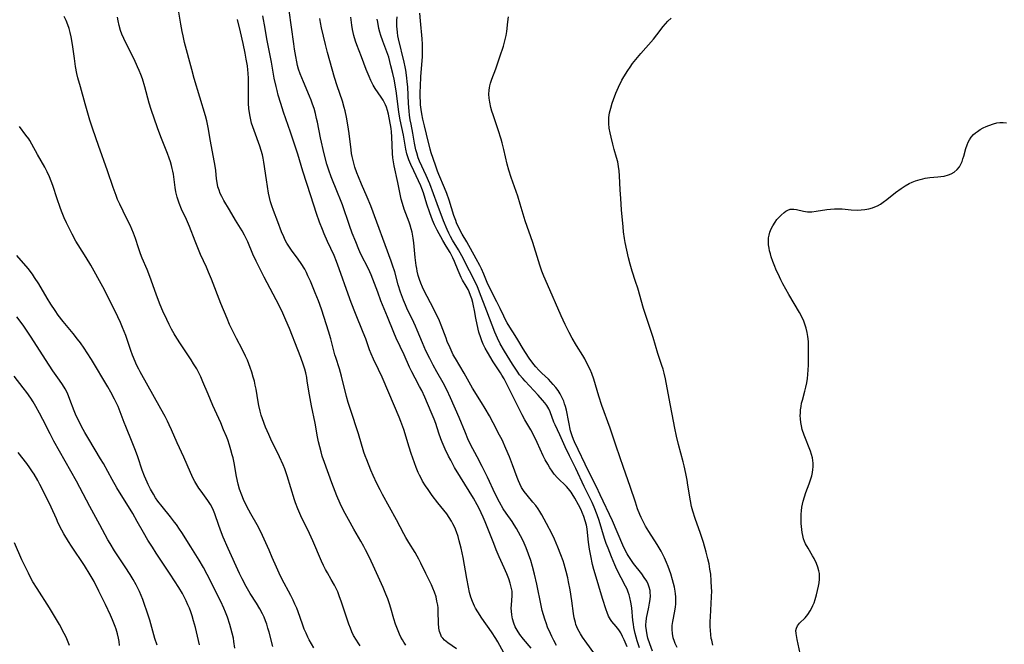
# Model space of a CAD drawing. Units: inches. Extents: x 2043649 to 2048998, y 232299 to 237602.
# Drawn here: x 2044924 to 2045100, y 234896 to 235007 of the extents above; entities that cross this region are included whole.
import ezdxf

# ---------------------------------------------------------------- set-up
doc = ezdxf.new("R2010")
doc.units = ezdxf.units.IN
doc.header["$MEASUREMENT"] = 0
doc.layers.add('c_04_T13S_R18E', color=219, linetype='Continuous')

msp = doc.modelspace()

# ---------------------------------------------------------------- linework, layer by layer
at = {"layer": 'c_04_T13S_R18E'}
for points in [[(2044992.8, 234895.46, 900), (2044992.43, 234896.01, 900), (2044992.16, 234896.44, 900), (2044991.9, 234896.92, 900), (2044991.66, 234897.41, 900), (2044991.38, 234898.04, 900), (2044991.14, 234898.63, 900), (2044990.93, 234899.24, 900), (2044990.63, 234900.19, 900), (2044990.09, 234902.09, 900), (2044989.86, 234902.85, 900), (2044989.55, 234903.72, 900), (2044989.21, 234904.59, 900), (2044988.71, 234905.76, 900), (2044986.94, 234909.66, 900), (2044986.2, 234911.26, 900), (2044985.59, 234912.48, 900), (2044985.27, 234913.09, 900), (2044984.74, 234914.03, 900), (2044983.48, 234916.16, 900), (2044982.5, 234917.88, 900), (2044981.66, 234919.49, 900), (2044981.05, 234920.76, 900), (2044980.47, 234922.13, 900), (2044979.58, 234924.42, 900), (2044978.24, 234928.05, 900), (2044977.84, 234929.23, 900), (2044977.62, 234929.95, 900), (2044977.38, 234930.87, 900), (2044977.18, 234931.78, 900), (2044977, 234932.67, 900), (2044976.56, 234935.12, 900), (2044975.92, 234938.2, 900), (2044975.57, 234940.15, 900), (2044975.17, 234942.62, 900), (2044975.06, 234943.25, 900), (2044974.88, 234944.08, 900), (2044974.72, 234944.73, 900), (2044974.5, 234945.47, 900), (2044974.03, 234946.81, 900), (2044973.5, 234948.18, 900), (2044971.99, 234952, 900), (2044971.36, 234953.5, 900), (2044970.81, 234954.71, 900), (2044970.13, 234956.11, 900), (2044967.45, 234961.18, 900), (2044966.04, 234964.01, 900), (2044965.46, 234965.26, 900), (2044964.54, 234967.44, 900), (2044963.97, 234968.65, 900), (2044963.54, 234969.45, 900), (2044962.37, 234971.32, 900), (2044961.29, 234973.17, 900), (2044960.26, 234974.87, 900), (2044959.89, 234975.55, 900), (2044959.62, 234976.12, 900), (2044959.4, 234976.7, 900), (2044959.21, 234977.31, 900), (2044959.06, 234978.07, 900), (2044958.97, 234978.73, 900), (2044958.81, 234980.17, 900), (2044958.7, 234980.96, 900), (2044957.88, 234985.44, 900), (2044957.48, 234987.89, 900), (2044957.25, 234989.05, 900), (2044957.01, 234989.98, 900), (2044954.97, 234996.65, 900), (2044954.52, 234998.2, 900), (2044953.25, 235003.04, 900), (2044952.97, 235004.23, 900), (2044952.81, 235005, 900), (2044952.57, 235006.35, 900), (2044952.04, 235009.56, 900)], [(2045015.13, 234894.95, 906), (2045013.79, 234896.51, 906), (2045013.12, 234897.37, 906), (2045012.64, 234898.12, 906), (2045012.31, 234898.75, 906), (2045012.04, 234899.4, 906), (2045011.82, 234900.19, 906), (2045011.69, 234900.88, 906), (2045011.62, 234901.56, 906), (2045011.61, 234902.04, 906), (2045011.63, 234902.58, 906), (2045011.75, 234904.35, 906), (2045011.74, 234905.08, 906), (2045011.61, 234905.81, 906), (2045011.4, 234906.55, 906), (2045011.16, 234907.28, 906), (2045010.8, 234908.21, 906), (2045010.34, 234909.29, 906), (2045009.45, 234911.24, 906), (2045008.91, 234912.51, 906), (2045008.46, 234913.63, 906), (2045006.95, 234917.51, 906), (2045006.61, 234918.32, 906), (2045006.25, 234919.11, 906), (2045005.81, 234919.99, 906), (2045005.52, 234920.51, 906), (2045004.83, 234921.7, 906), (2045002.52, 234925.46, 906), (2045001.48, 234927.21, 906), (2045000.79, 234928.47, 906), (2045000.42, 234929.19, 906), (2044999.8, 234930.47, 906), (2044999.26, 234931.69, 906), (2044999.02, 234932.28, 906), (2044998.67, 234933.3, 906), (2044998.11, 234935.01, 906), (2044997.81, 234935.81, 906), (2044997.29, 234937.07, 906), (2044996.18, 234939.71, 906), (2044995.61, 234940.95, 906), (2044995.24, 234941.65, 906), (2044994.43, 234943.11, 906), (2044993.83, 234944.28, 906), (2044993.44, 234945.11, 906), (2044992.45, 234947.3, 906), (2044991.06, 234950.25, 906), (2044990.64, 234951.25, 906), (2044989.51, 234954.09, 906), (2044988.33, 234956.95, 906), (2044987.76, 234958.45, 906), (2044986.89, 234960.8, 906), (2044986.57, 234961.6, 906), (2044986.1, 234962.65, 906), (2044984.76, 234965.28, 906), (2044984.4, 234966.07, 906), (2044983.81, 234967.44, 906), (2044983.2, 234969, 906), (2044982.68, 234970.4, 906), (2044981.43, 234974.08, 906), (2044981.1, 234974.99, 906), (2044980.58, 234976.28, 906), (2044979.43, 234979.07, 906), (2044979, 234980.27, 906), (2044978.68, 234981.32, 906), (2044978.21, 234983.17, 906), (2044977.55, 234986.03, 906), (2044976.97, 234988.85, 906), (2044976.83, 234989.48, 906), (2044976.61, 234990.37, 906), (2044976.37, 234991.25, 906), (2044976.12, 234992.04, 906), (2044975.86, 234992.76, 906), (2044975.58, 234993.47, 906), (2044974.47, 234996.05, 906), (2044974.18, 234996.75, 906), (2044973.91, 234997.45, 906), (2044973.62, 234998.3, 906), (2044973.44, 234998.93, 906), (2044973.29, 234999.57, 906), (2044973.1, 235000.53, 906), (2044972.87, 235001.87, 906), (2044972.74, 235002.8, 906), (2044971.93, 235008.76, 906)], [(2045036.84, 234894.39, 916), (2045036.34, 234895.69, 916), (2045036.02, 234896.73, 916), (2045035.88, 234897.28, 916), (2045035.73, 234898.06, 916), (2045035.65, 234898.84, 916), (2045035.65, 234899.14, 916), (2045035.68, 234899.62, 916), (2045035.77, 234900.28, 916), (2045036.18, 234902.24, 916), (2045036.32, 234902.99, 916), (2045036.4, 234903.63, 916), (2045036.45, 234904.26, 916), (2045036.43, 234904.88, 916), (2045036.39, 234905.22, 916), (2045036.25, 234905.79, 916), (2045036.05, 234906.35, 916), (2045035.79, 234906.88, 916), (2045035.37, 234907.55, 916), (2045034.9, 234908.19, 916), (2045033.44, 234910.07, 916), (2045032.94, 234910.77, 916), (2045032.46, 234911.5, 916), (2045032.31, 234911.75, 916), (2045031.91, 234912.53, 916), (2045031.55, 234913.33, 916), (2045029.66, 234917.67, 916), (2045027.49, 234922.32, 916), (2045026.81, 234923.73, 916), (2045025.44, 234926.4, 916), (2045022.88, 234931.75, 916), (2045022.71, 234932.16, 916), (2045022.47, 234932.82, 916), (2045022.21, 234933.72, 916), (2045021.86, 234935.26, 916), (2045021.44, 234937.4, 916), (2045021.29, 234938.05, 916), (2045021.14, 234938.53, 916), (2045020.98, 234939, 916), (2045020.66, 234939.74, 916), (2045020.34, 234940.34, 916), (2045019.98, 234940.91, 916), (2045019.59, 234941.44, 916), (2045019.11, 234942.02, 916), (2045018.68, 234942.48, 916), (2045018.23, 234942.93, 916), (2045017.05, 234944.04, 916), (2045016.54, 234944.55, 916), (2045016.02, 234945.13, 916), (2045015.65, 234945.57, 916), (2045014.79, 234946.68, 916), (2045014.12, 234947.68, 916), (2045013.72, 234948.34, 916), (2045012.8, 234949.97, 916), (2045012.3, 234950.76, 916), (2045011.32, 234952.26, 916), (2045010.87, 234953, 916), (2045010.57, 234953.56, 916), (2045010.25, 234954.22, 916), (2045009.64, 234955.54, 916), (2045009.05, 234956.77, 916), (2045007.73, 234959.3, 916), (2045007.32, 234960.22, 916), (2045006.72, 234961.67, 916), (2045006.27, 234962.67, 916), (2045005.99, 234963.23, 916), (2045005.35, 234964.44, 916), (2045003.65, 234967.47, 916), (2045002.86, 234968.85, 916), (2045002.2, 234970.11, 916), (2045001.85, 234970.87, 916), (2045001.69, 234971.26, 916), (2045001.35, 234972.19, 916), (2045000.49, 234974.91, 916), (2045000.07, 234976.12, 916), (2044999.68, 234977.11, 916), (2044998.65, 234979.51, 916), (2044998.43, 234980.09, 916), (2044998.05, 234981.13, 916), (2044997.32, 234983.33, 916), (2044997.14, 234983.98, 916), (2044996.49, 234986.71, 916), (2044996.08, 234988.19, 916), (2044995.78, 234989.34, 916), (2044995.6, 234990.3, 916), (2044995.48, 234991.11, 916), (2044995.4, 234991.94, 916), (2044995.37, 234992.44, 916), (2044995.35, 234993.33, 916), (2044995.35, 234994.22, 916), (2044995.37, 234995.19, 916), (2044995.46, 234996.97, 916), (2044995.72, 235000.51, 916), (2044995.75, 235001.17, 916), (2044995.75, 235001.85, 916), (2044995.72, 235002.78, 916), (2044995.66, 235003.72, 916), (2044995.37, 235006.93, 916), (2044995.3, 235008.26, 916)], [(2044976.32, 234895, 896), (2044975.9, 234895.69, 896), (2044975.51, 234896.4, 896), (2044975.27, 234896.89, 896), (2044974.94, 234897.6, 896), (2044974.64, 234898.32, 896), (2044974.3, 234899.21, 896), (2044973.52, 234901.39, 896), (2044973.28, 234902.04, 896), (2044972.96, 234902.78, 896), (2044972.62, 234903.52, 896), (2044972.21, 234904.33, 896), (2044970.62, 234907.28, 896), (2044970.12, 234908.3, 896), (2044969.65, 234909.36, 896), (2044968.91, 234911.12, 896), (2044968.33, 234912.45, 896), (2044966.85, 234915.7, 896), (2044966.21, 234916.97, 896), (2044965.11, 234918.88, 896), (2044964.39, 234920.23, 896), (2044963.79, 234921.46, 896), (2044963.45, 234922.25, 896), (2044963.05, 234923.34, 896), (2044962.8, 234924.19, 896), (2044962.51, 234925.56, 896), (2044962.08, 234928.01, 896), (2044961.9, 234928.89, 896), (2044961.77, 234929.46, 896), (2044961.54, 234930.33, 896), (2044961.28, 234931.19, 896), (2044960.97, 234932.09, 896), (2044960.74, 234932.69, 896), (2044960.23, 234933.92, 896), (2044959.7, 234935.15, 896), (2044958.31, 234938.22, 896), (2044957.45, 234940.27, 896), (2044956.53, 234942.5, 896), (2044956.14, 234943.38, 896), (2044955.84, 234943.99, 896), (2044955.41, 234944.79, 896), (2044954.87, 234945.7, 896), (2044954.4, 234946.42, 896), (2044952.52, 234949.23, 896), (2044951.88, 234950.24, 896), (2044951.39, 234951.07, 896), (2044950.94, 234951.87, 896), (2044950.52, 234952.68, 896), (2044950.08, 234953.58, 896), (2044949.38, 234955.11, 896), (2044948.91, 234956.21, 896), (2044948.25, 234957.92, 896), (2044947.29, 234960.63, 896), (2044946.88, 234961.75, 896), (2044946.57, 234962.53, 896), (2044945.7, 234964.55, 896), (2044945.38, 234965.35, 896), (2044945.02, 234966.4, 896), (2044944.48, 234968.08, 896), (2044944.13, 234969, 896), (2044943.84, 234969.71, 896), (2044943.52, 234970.42, 896), (2044943.19, 234971.09, 896), (2044942.26, 234972.93, 896), (2044941.67, 234974.16, 896), (2044941.29, 234975.04, 896), (2044941.01, 234975.73, 896), (2044940.47, 234977.19, 896), (2044939.47, 234980.13, 896), (2044937.85, 234984.65, 896), (2044936.85, 234987.56, 896), (2044936.34, 234989.2, 896), (2044935.52, 234992.12, 896), (2044934.63, 234995.16, 896), (2044934.19, 234996.76, 896), (2044934.01, 234997.5, 896), (2044933.77, 234998.77, 896), (2044933.57, 235000.18, 896), (2044933.25, 235002.68, 896), (2044933, 235004.08, 896), (2044932.82, 235004.84, 896), (2044932.62, 235005.54, 896), (2044932.38, 235006.22, 896), (2044932.08, 235006.98, 896), (2044931.76, 235007.68, 896)], [(2044984.63, 234895.37, 898), (2044984.27, 234895.86, 898), (2044983.93, 234896.37, 898), (2044983.45, 234897.21, 898), (2044983.14, 234897.85, 898), (2044982.86, 234898.51, 898), (2044982.58, 234899.24, 898), (2044982.16, 234900.46, 898), (2044981.29, 234903.13, 898), (2044980.88, 234904.29, 898), (2044980.6, 234904.96, 898), (2044980.44, 234905.34, 898), (2044980.03, 234906.17, 898), (2044979.44, 234907.21, 898), (2044978.75, 234908.37, 898), (2044978.41, 234908.98, 898), (2044978.05, 234909.71, 898), (2044977.72, 234910.45, 898), (2044976.18, 234914.07, 898), (2044975.57, 234915.37, 898), (2044974.04, 234918.57, 898), (2044973.47, 234919.82, 898), (2044973.06, 234920.86, 898), (2044972.87, 234921.41, 898), (2044971.58, 234925.67, 898), (2044971.13, 234926.93, 898), (2044970.84, 234927.65, 898), (2044970.19, 234929.11, 898), (2044968.67, 234932.23, 898), (2044968.28, 234933.09, 898), (2044967.72, 234934.4, 898), (2044967.17, 234935.86, 898), (2044966.95, 234936.51, 898), (2044966.75, 234937.21, 898), (2044966.49, 234938.24, 898), (2044966.37, 234938.89, 898), (2044966.01, 234941.14, 898), (2044965.87, 234941.88, 898), (2044965.71, 234942.58, 898), (2044965.53, 234943.28, 898), (2044965.26, 234944.18, 898), (2044964.97, 234945.04, 898), (2044964.73, 234945.69, 898), (2044964.46, 234946.33, 898), (2044964.14, 234947.05, 898), (2044963.52, 234948.31, 898), (2044962.52, 234950.18, 898), (2044961.92, 234951.37, 898), (2044961.29, 234952.71, 898), (2044960.83, 234953.77, 898), (2044959.72, 234956.43, 898), (2044958.04, 234960.82, 898), (2044957.53, 234962.07, 898), (2044957.14, 234962.97, 898), (2044956.12, 234965.21, 898), (2044955.6, 234966.42, 898), (2044955.12, 234967.59, 898), (2044954.1, 234970.21, 898), (2044953.57, 234971.44, 898), (2044952.7, 234973.32, 898), (2044952.28, 234974.35, 898), (2044952.09, 234974.9, 898), (2044951.93, 234975.45, 898), (2044951.7, 234976.38, 898), (2044951.55, 234977.19, 898), (2044951.26, 234979.52, 898), (2044951.17, 234980.08, 898), (2044951.06, 234980.58, 898), (2044950.93, 234981.07, 898), (2044950.73, 234981.73, 898), (2044950.51, 234982.38, 898), (2044950.19, 234983.24, 898), (2044949.01, 234986.23, 898), (2044948.44, 234987.83, 898), (2044947.31, 234991.08, 898), (2044946.94, 234992.24, 898), (2044946.15, 234995.12, 898), (2044945.71, 234996.56, 898), (2044945.43, 234997.33, 898), (2044945.15, 234998.04, 898), (2044944.86, 234998.73, 898), (2044944.23, 235000.06, 898), (2044942.91, 235002.63, 898), (2044942.37, 235003.74, 898), (2044942.04, 235004.54, 898), (2044941.81, 235005.21, 898), (2044941.58, 235006.07, 898), (2044941.4, 235006.94, 898), (2044941.29, 235007.58, 898)], [(2044975.29, 234961.42, 902), (2044975.01, 234962, 902), (2044974.7, 234962.58, 902), (2044974.08, 234963.59, 902), (2044973.56, 234964.35, 902), (2044972.34, 234966, 902), (2044971.85, 234966.72, 902), (2044971.53, 234967.24, 902), (2044971.23, 234967.78, 902), (2044970.95, 234968.36, 902), (2044970.59, 234969.23, 902), (2044969.91, 234971.05, 902), (2044969.11, 234973.08, 902), (2044968.81, 234973.88, 902), (2044968.58, 234974.63, 902), (2044968.4, 234975.38, 902), (2044968.25, 234976.15, 902), (2044967.87, 234978.51, 902), (2044967.41, 234981.7, 902), (2044967.29, 234982.42, 902), (2044967.16, 234983.01, 902), (2044966.95, 234983.79, 902), (2044966.69, 234984.56, 902), (2044965.65, 234987.33, 902), (2044965.42, 234987.99, 902), (2044965.22, 234988.66, 902), (2044965.07, 234989.26, 902), (2044964.9, 234990.11, 902), (2044964.75, 234991.29, 902), (2044964.68, 234992.18, 902), (2044964.65, 234993.15, 902), (2044964.67, 234995.72, 902), (2044964.64, 234996.65, 902), (2044964.59, 234997.58, 902), (2044964.54, 234998.14, 902), (2044964.46, 234998.87, 902), (2044964.27, 235000.1, 902), (2044964.09, 235001.15, 902), (2044963.74, 235002.84, 902), (2044963.24, 235004.98, 902), (2044962.7, 235007.15, 902)], [(2045010.64, 234893.45, 904), (2045009.18, 234896.07, 904), (2045008.82, 234896.67, 904), (2045008.06, 234897.85, 904), (2045006.36, 234900.3, 904), (2045005.63, 234901.39, 904), (2045005.23, 234902.07, 904), (2045005.03, 234902.45, 904), (2045004.68, 234903.27, 904), (2045004.41, 234904.05, 904), (2045004.17, 234904.86, 904), (2045003.94, 234905.82, 904), (2045003.64, 234907.36, 904), (2045003.01, 234911.14, 904), (2045002.66, 234912.78, 904), (2045002.32, 234914.11, 904), (2045002.09, 234914.88, 904), (2045001.82, 234915.69, 904), (2045001.5, 234916.47, 904), (2045001.18, 234917.15, 904), (2045000.93, 234917.61, 904), (2045000.51, 234918.27, 904), (2045000.07, 234918.9, 904), (2044999.57, 234919.55, 904), (2044998.51, 234920.89, 904), (2044997.49, 234922.2, 904), (2044996.74, 234923.24, 904), (2044996.28, 234923.93, 904), (2044995.77, 234924.74, 904), (2044995.49, 234925.26, 904), (2044995.22, 234925.79, 904), (2044994.99, 234926.3, 904), (2044994.63, 234927.19, 904), (2044993.75, 234929.68, 904), (2044993.37, 234930.81, 904), (2044992.39, 234933.94, 904), (2044991.87, 234935.4, 904), (2044991.56, 234936.19, 904), (2044990.74, 234938.15, 904), (2044988.53, 234943.31, 904), (2044987.89, 234944.68, 904), (2044987.01, 234946.51, 904), (2044986.58, 234947.47, 904), (2044986.3, 234948.17, 904), (2044985.6, 234950.12, 904), (2044985.16, 234951.28, 904), (2044983.79, 234954.68, 904), (2044983.03, 234956.61, 904), (2044982.46, 234958.15, 904), (2044980.88, 234962.62, 904), (2044980.38, 234963.98, 904), (2044979.95, 234965.02, 904), (2044978.79, 234967.53, 904), (2044978.19, 234968.91, 904), (2044977.86, 234969.69, 904), (2044977.35, 234970.97, 904), (2044976.82, 234972.52, 904), (2044975.83, 234975.68, 904), (2044974.4, 234980.06, 904), (2044973.47, 234983.13, 904), (2044972.95, 234984.75, 904), (2044972.19, 234987.02, 904), (2044970.91, 234990.64, 904), (2044970.42, 234992.16, 904), (2044969.98, 234993.65, 904), (2044969.76, 234994.48, 904), (2044969.58, 234995.21, 904), (2044969.28, 234996.69, 904), (2044968.77, 234999.52, 904), (2044967.96, 235003.7, 904), (2044967.62, 235005.56, 904), (2044967.25, 235007.79, 904)], [(2045019.71, 234895.4, 908), (2045019.21, 234896.29, 908), (2045018.85, 234896.99, 908), (2045018.6, 234897.53, 908), (2045018.1, 234898.67, 908), (2045017.87, 234899.27, 908), (2045017.57, 234900.13, 908), (2045017.34, 234900.88, 908), (2045017.14, 234901.64, 908), (2045016.93, 234902.55, 908), (2045016.17, 234906.38, 908), (2045015.76, 234908.15, 908), (2045015.39, 234909.52, 908), (2045015.07, 234910.6, 908), (2045014.69, 234911.72, 908), (2045014.25, 234912.86, 908), (2045013.7, 234914.09, 908), (2045013.27, 234914.98, 908), (2045012.9, 234915.66, 908), (2045012.52, 234916.32, 908), (2045012.13, 234916.96, 908), (2045011.75, 234917.53, 908), (2045010.69, 234919.04, 908), (2045010.18, 234919.82, 908), (2045009.5, 234920.98, 908), (2045008.71, 234922.5, 908), (2045007.33, 234925.43, 908), (2045006.38, 234927.38, 908), (2045005.52, 234929.08, 908), (2045004.35, 234931.28, 908), (2045003.86, 234932.29, 908), (2045003.41, 234933.34, 908), (2045002.28, 234936.12, 908), (2045000.74, 234939.6, 908), (2045000.07, 234941.05, 908), (2044999.43, 234942.28, 908), (2044998.29, 234944.27, 908), (2044997.66, 234945.43, 908), (2044997.03, 234946.64, 908), (2044996.36, 234948.01, 908), (2044995.75, 234949.41, 908), (2044994.81, 234951.68, 908), (2044994.5, 234952.42, 908), (2044994.22, 234953.04, 908), (2044992.97, 234955.6, 908), (2044992.69, 234956.23, 908), (2044992.36, 234957.03, 908), (2044991.84, 234958.48, 908), (2044991.43, 234959.78, 908), (2044990.78, 234962.09, 908), (2044990.39, 234963.32, 908), (2044990.15, 234964, 908), (2044986.49, 234973.87, 908), (2044985.86, 234975.44, 908), (2044984.85, 234977.73, 908), (2044984.3, 234979.06, 908), (2044984.01, 234979.81, 908), (2044983.68, 234980.79, 908), (2044983.41, 234981.73, 908), (2044983.19, 234982.69, 908), (2044983.09, 234983.22, 908), (2044982.99, 234983.86, 908), (2044982.64, 234986.81, 908), (2044982.42, 234988.33, 908), (2044982.18, 234989.7, 908), (2044981.93, 234990.83, 908), (2044981.78, 234991.44, 908), (2044981.45, 234992.59, 908), (2044980.52, 234995.31, 908), (2044980.05, 234996.81, 908), (2044978.76, 235001.24, 908), (2044978.4, 235002.7, 908), (2044977.73, 235005.68, 908), (2044977.54, 235006.6, 908), (2044977.41, 235007.33, 908)], [(2045026.33, 234894.12, 910), (2045025.1, 234895.8, 910), (2045024.35, 234896.87, 910), (2045023.96, 234897.5, 910), (2045023.52, 234898.33, 910), (2045023.16, 234899.18, 910), (2045023.05, 234899.51, 910), (2045022.84, 234900.35, 910), (2045022.71, 234901.14, 910), (2045022.4, 234903.38, 910), (2045022.1, 234905.34, 910), (2045021.83, 234906.76, 910), (2045021.69, 234907.48, 910), (2045021.42, 234908.61, 910), (2045021.06, 234909.9, 910), (2045020.87, 234910.52, 910), (2045020.48, 234911.61, 910), (2045019.95, 234912.98, 910), (2045019.32, 234914.39, 910), (2045018.89, 234915.27, 910), (2045017.91, 234917.18, 910), (2045017.08, 234918.71, 910), (2045016.73, 234919.3, 910), (2045016.39, 234919.82, 910), (2045016, 234920.37, 910), (2045015.48, 234921.01, 910), (2045014.42, 234922.26, 910), (2045013.93, 234922.89, 910), (2045013.69, 234923.23, 910), (2045013.46, 234923.61, 910), (2045013.11, 234924.26, 910), (2045012.87, 234924.81, 910), (2045012.64, 234925.37, 910), (2045011.81, 234927.67, 910), (2045011.28, 234929.08, 910), (2045010.65, 234930.58, 910), (2045009.95, 234932.09, 910), (2045009.5, 234932.97, 910), (2045008.35, 234935.16, 910), (2045007.69, 234936.38, 910), (2045006.94, 234937.71, 910), (2045006.28, 234938.8, 910), (2045004.7, 234941.32, 910), (2045003.19, 234944.03, 910), (2045001.64, 234946.62, 910), (2045001.25, 234947.32, 910), (2045000.66, 234948.54, 910), (2045000.18, 234949.65, 910), (2044999.95, 234950.24, 910), (2044999.1, 234952.56, 910), (2044998.65, 234953.64, 910), (2044998.21, 234954.58, 910), (2044997.72, 234955.57, 910), (2044996.07, 234958.7, 910), (2044995.75, 234959.37, 910), (2044995.46, 234960.06, 910), (2044995.21, 234960.77, 910), (2044995, 234961.48, 910), (2044994.81, 234962.25, 910), (2044994.71, 234962.73, 910), (2044994.63, 234963.22, 910), (2044994.45, 234964.64, 910), (2044994.21, 234967.3, 910), (2044994.11, 234968.09, 910), (2044993.9, 234969.18, 910), (2044993.74, 234969.81, 910), (2044993.57, 234970.41, 910), (2044993.37, 234971, 910), (2044992.48, 234973.32, 910), (2044992.15, 234974.32, 910), (2044991.95, 234975.08, 910), (2044991.34, 234978.04, 910), (2044990.66, 234981.03, 910), (2044990.54, 234981.74, 910), (2044990.45, 234982.45, 910), (2044990.38, 234983.24, 910), (2044990.28, 234986.18, 910), (2044990.2, 234987.09, 910), (2044990.13, 234987.72, 910), (2044990.04, 234988.34, 910), (2044989.82, 234989.62, 910), (2044989.67, 234990.26, 910), (2044989.5, 234990.89, 910), (2044989.3, 234991.5, 910), (2044989.14, 234991.92, 910), (2044988.74, 234992.73, 910), (2044988.37, 234993.31, 910), (2044987.32, 234994.84, 910), (2044986.96, 234995.43, 910), (2044986.53, 234996.26, 910), (2044986.21, 234996.96, 910), (2044985.7, 234998.21, 910), (2044984.86, 235000.47, 910), (2044984.01, 235002.64, 910), (2044983.77, 235003.27, 910), (2044983.47, 235004.29, 910), (2044983.23, 235005.39, 910), (2044983.12, 235006.12, 910), (2044982.92, 235007.56, 910)], [(2045032.28, 234895.19, 912), (2045031.78, 234896.4, 912), (2045031.48, 234897.04, 912), (2045031.15, 234897.65, 912), (2045030.79, 234898.21, 912), (2045030.35, 234898.77, 912), (2045029.58, 234899.68, 912), (2045029.33, 234900.04, 912), (2045029, 234900.63, 912), (2045028.72, 234901.27, 912), (2045028.53, 234901.79, 912), (2045027.89, 234903.79, 912), (2045026.57, 234908.18, 912), (2045026.36, 234908.95, 912), (2045026.14, 234909.85, 912), (2045025.82, 234911.39, 912), (2045025.6, 234912.6, 912), (2045025.42, 234913.86, 912), (2045025.24, 234915.56, 912), (2045025.15, 234916.23, 912), (2045025.03, 234916.89, 912), (2045024.83, 234917.68, 912), (2045024.58, 234918.41, 912), (2045024.28, 234919.13, 912), (2045024.07, 234919.6, 912), (2045023.6, 234920.51, 912), (2045022.93, 234921.73, 912), (2045022.48, 234922.48, 912), (2045022.28, 234922.78, 912), (2045021.81, 234923.39, 912), (2045021.45, 234923.78, 912), (2045019.84, 234925.36, 912), (2045019.27, 234926.02, 912), (2045018.88, 234926.54, 912), (2045018.48, 234927.14, 912), (2045018.11, 234927.77, 912), (2045017.68, 234928.54, 912), (2045017.3, 234929.29, 912), (2045016.24, 234931.64, 912), (2045015.71, 234932.75, 912), (2045015.08, 234933.91, 912), (2045014.03, 234935.7, 912), (2045013.57, 234936.56, 912), (2045010.31, 234943, 912), (2045009.93, 234943.68, 912), (2045009.7, 234944.05, 912), (2045008.7, 234945.49, 912), (2045008.35, 234946.05, 912), (2045007.36, 234947.76, 912), (2045006.97, 234948.48, 912), (2045006.61, 234949.22, 912), (2045006.36, 234949.78, 912), (2045006.14, 234950.35, 912), (2045005.83, 234951.33, 912), (2045005.5, 234952.69, 912), (2045005.28, 234953.84, 912), (2045005.04, 234955.21, 912), (2045004.87, 234956.04, 912), (2045004.73, 234956.61, 912), (2045004.55, 234957.26, 912), (2045004.34, 234957.9, 912), (2045004.1, 234958.51, 912), (2045003.88, 234958.97, 912), (2045003.55, 234959.56, 912), (2045002.92, 234960.61, 912), (2045002.66, 234961.1, 912), (2045002.1, 234962.34, 912), (2045001.44, 234963.95, 912), (2045001.15, 234964.62, 912), (2045000.97, 234964.98, 912), (2045000.66, 234965.54, 912), (2044999.95, 234966.71, 912), (2044999.39, 234967.69, 912), (2044998.39, 234969.56, 912), (2044997.9, 234970.52, 912), (2044997.55, 234971.31, 912), (2044997.28, 234971.99, 912), (2044997.03, 234972.67, 912), (2044996.54, 234974.16, 912), (2044995.9, 234976.22, 912), (2044995.64, 234976.98, 912), (2044995.45, 234977.46, 912), (2044995.05, 234978.37, 912), (2044994.19, 234980.13, 912), (2044993.66, 234981.24, 912), (2044993.3, 234982.09, 912), (2044992.95, 234983.15, 912), (2044992.75, 234984.02, 912), (2044992.34, 234986.48, 912), (2044991.77, 234989.23, 912), (2044991.54, 234990.64, 912), (2044991.08, 234993.98, 912), (2044990.91, 234995.14, 912), (2044990.66, 234996.5, 912), (2044990.45, 234997.5, 912), (2044990.12, 234998.91, 912), (2044989.71, 235000.4, 912), (2044989.4, 235001.36, 912), (2044988.66, 235003.29, 912), (2044988.31, 235004.29, 912), (2044988.13, 235004.9, 912), (2044987.97, 235005.52, 912), (2044987.74, 235006.66, 912), (2044987.66, 235007.21, 912)], [(2045034.51, 234894.99, 914), (2045034.09, 234896.24, 914), (2045033.73, 234897.54, 914), (2045033.5, 234898.62, 914), (2045033.41, 234899.2, 914), (2045033.33, 234899.85, 914), (2045033.13, 234902.12, 914), (2045032.97, 234903.14, 914), (2045032.8, 234903.96, 914), (2045032.66, 234904.44, 914), (2045032.5, 234904.91, 914), (2045032.28, 234905.45, 914), (2045032.03, 234905.98, 914), (2045030.48, 234909, 914), (2045030.09, 234909.83, 914), (2045029.48, 234911.23, 914), (2045028.89, 234912.77, 914), (2045028.58, 234913.63, 914), (2045028.28, 234914.51, 914), (2045027.29, 234917.71, 914), (2045026.92, 234918.75, 914), (2045026.42, 234920.07, 914), (2045026.05, 234920.91, 914), (2045024.65, 234923.8, 914), (2045023.16, 234926.99, 914), (2045021.99, 234929.28, 914), (2045021.23, 234930.84, 914), (2045020.26, 234933, 914), (2045019.42, 234934.81, 914), (2045019.21, 234935.29, 914), (2045018.55, 234937.1, 914), (2045018.31, 234937.63, 914), (2045017.93, 234938.27, 914), (2045017.58, 234938.74, 914), (2045017.2, 234939.21, 914), (2045016.39, 234940.1, 914), (2045014.06, 234942.61, 914), (2045013.67, 234943.05, 914), (2045013.09, 234943.75, 914), (2045012.64, 234944.36, 914), (2045011.83, 234945.6, 914), (2045010.41, 234947.93, 914), (2045009.64, 234949.28, 914), (2045009.15, 234950.28, 914), (2045008.68, 234951.35, 914), (2045007.22, 234955.11, 914), (2045005.95, 234958.49, 914), (2045005.49, 234959.59, 914), (2045005.24, 234960.13, 914), (2045004.86, 234960.9, 914), (2045004.13, 234962.29, 914), (2045002.76, 234964.99, 914), (2045002.18, 234966.01, 914), (2045001.1, 234967.76, 914), (2045000.75, 234968.39, 914), (2045000.44, 234969.03, 914), (2045000.14, 234969.68, 914), (2044999.5, 234971.23, 914), (2044998.39, 234974.25, 914), (2044997.03, 234977.81, 914), (2044996.41, 234979.31, 914), (2044995.24, 234981.89, 914), (2044995, 234982.47, 914), (2044994.71, 234983.34, 914), (2044994.57, 234983.87, 914), (2044994.32, 234985.1, 914), (2044994, 234986.86, 914), (2044993.7, 234988.46, 914), (2044993.57, 234989.22, 914), (2044993.44, 234990.06, 914), (2044993.36, 234990.78, 914), (2044993.24, 234992.17, 914), (2044993.1, 234995.16, 914), (2044993.03, 234996.04, 914), (2044992.96, 234996.75, 914), (2044992.76, 234998.13, 914), (2044992.66, 234998.7, 914), (2044992.48, 234999.56, 914), (2044991.46, 235003.71, 914), (2044991.36, 235004.22, 914), (2044991.26, 235004.84, 914), (2044991.2, 235005.46, 914), (2044991.17, 235005.88, 914), (2044991.16, 235006.44, 914), (2044991.18, 235007, 914), (2044991.25, 235007.63, 914)], [(2045041.23, 234895.03, 918), (2045040.9, 234895.76, 918), (2045040.77, 234896.09, 918), (2045040.55, 234896.78, 918), (2045040.4, 234897.52, 918), (2045040.33, 234898.25, 918), (2045040.34, 234898.98, 918), (2045040.44, 234899.67, 918), (2045040.82, 234901.53, 918), (2045040.93, 234902.31, 918), (2045040.98, 234902.8, 918), (2045041, 234903.29, 918), (2045040.99, 234904.12, 918), (2045040.96, 234904.6, 918), (2045040.9, 234905.09, 918), (2045040.76, 234905.84, 918), (2045040.6, 234906.5, 918), (2045040.41, 234907.15, 918), (2045040.08, 234908.18, 918), (2045039.63, 234909.49, 918), (2045039.36, 234910.21, 918), (2045038.99, 234911.06, 918), (2045038.7, 234911.65, 918), (2045038.4, 234912.24, 918), (2045038.05, 234912.84, 918), (2045037.68, 234913.43, 918), (2045036.15, 234915.76, 918), (2045035.6, 234916.7, 918), (2045035.29, 234917.3, 918), (2045034.83, 234918.26, 918), (2045034.59, 234918.8, 918), (2045034.18, 234919.81, 918), (2045033.77, 234920.97, 918), (2045032.84, 234923.76, 918), (2045031.63, 234927.16, 918), (2045030.32, 234931, 918), (2045029.27, 234934.18, 918), (2045027.79, 234938.24, 918), (2045027.26, 234939.93, 918), (2045026.36, 234942.93, 918), (2045025.98, 234943.99, 918), (2045025.7, 234944.65, 918), (2045025.19, 234945.69, 918), (2045024.72, 234946.55, 918), (2045024.37, 234947.15, 918), (2045023.27, 234948.96, 918), (2045022.51, 234950.27, 918), (2045021.94, 234951.3, 918), (2045021.24, 234952.69, 918), (2045020.53, 234954.23, 918), (2045018.07, 234959.83, 918), (2045017.44, 234961.31, 918), (2045017.07, 234962.25, 918), (2045016.7, 234963.31, 918), (2045016.46, 234964.06, 918), (2045015.45, 234967.32, 918), (2045014.11, 234971.22, 918), (2045013.22, 234974.18, 918), (2045012.75, 234975.64, 918), (2045011.57, 234978.95, 918), (2045011.15, 234980.28, 918), (2045010.87, 234981.35, 918), (2045010.29, 234983.92, 918), (2045009.98, 234985.11, 918), (2045009.79, 234985.77, 918), (2045009.26, 234987.45, 918), (2045008.36, 234990.11, 918), (2045008.16, 234990.77, 918), (2045007.98, 234991.42, 918), (2045007.76, 234992.39, 918), (2045007.66, 234993.1, 918), (2045007.62, 234993.81, 918), (2045007.64, 234994.51, 918), (2045007.7, 234994.97, 918), (2045007.77, 234995.34, 918), (2045007.89, 234995.78, 918), (2045008.12, 234996.48, 918), (2045008.86, 234998.37, 918), (2045009.17, 234999.24, 918), (2045009.59, 235000.51, 918), (2045010.19, 235002.42, 918), (2045010.51, 235003.58, 918), (2045010.67, 235004.27, 918), (2045010.79, 235005.04, 918), (2045010.99, 235006.73, 918), (2045011.12, 235007.6, 918)], [(2045047.61, 234895.47, 920), (2045047.4, 234896.34, 920), (2045047.33, 234896.68, 920), (2045047.23, 234897.38, 920), (2045047.17, 234898.08, 920), (2045047.14, 234898.79, 920), (2045047.14, 234899.69, 920), (2045047.17, 234900.55, 920), (2045047.37, 234904.08, 920), (2045047.4, 234905.16, 920), (2045047.39, 234905.72, 920), (2045047.34, 234906.97, 920), (2045047.24, 234908.13, 920), (2045047.1, 234909.06, 920), (2045046.93, 234909.96, 920), (2045046.72, 234910.86, 920), (2045046.42, 234912.07, 920), (2045045.94, 234913.8, 920), (2045045.42, 234915.38, 920), (2045044.44, 234918.05, 920), (2045044.02, 234919.37, 920), (2045043.8, 234920.22, 920), (2045043.6, 234921.25, 920), (2045043.16, 234924.05, 920), (2045043.02, 234924.91, 920), (2045042.79, 234926.13, 920), (2045042.5, 234927.49, 920), (2045042.32, 234928.22, 920), (2045041.47, 234931.3, 920), (2045041.11, 234932.75, 920), (2045040.82, 234934.18, 920), (2045039.79, 234939.47, 920), (2045039.15, 234943.03, 920), (2045038.92, 234944.03, 920), (2045038.73, 234944.73, 920), (2045038.52, 234945.41, 920), (2045037.77, 234947.55, 920), (2045036.94, 234950.37, 920), (2045035.62, 234954.29, 920), (2045035.22, 234955.55, 920), (2045034.21, 234959.22, 920), (2045033.82, 234960.41, 920), (2045033.21, 234962.23, 920), (2045032.84, 234963.46, 920), (2045032.54, 234964.59, 920), (2045032.22, 234965.96, 920), (2045031.94, 234967.33, 920), (2045031.83, 234968.03, 920), (2045031.67, 234969.24, 920), (2045031.58, 234970.12, 920), (2045031.31, 234973.2, 920), (2045031.15, 234975.2, 920), (2045031.06, 234976.72, 920), (2045030.95, 234979.27, 920), (2045030.87, 234980.14, 920), (2045030.76, 234980.94, 920), (2045030.61, 234981.72, 920), (2045030.42, 234982.5, 920), (2045029.99, 234983.93, 920), (2045029.74, 234984.89, 920), (2045029.42, 234986.16, 920), (2045029.25, 234986.94, 920), (2045029.1, 234987.76, 920), (2045029.02, 234988.59, 920), (2045029.01, 234989.28, 920), (2045029.04, 234989.64, 920), (2045029.17, 234990.49, 920), (2045029.37, 234991.35, 920), (2045029.62, 234992.23, 920), (2045029.84, 234992.88, 920), (2045030.27, 234994.01, 920), (2045030.75, 234995.1, 920), (2045031.38, 234996.34, 920), (2045031.71, 234996.93, 920), (2045032.4, 234998.05, 920), (2045032.82, 234998.66, 920), (2045033.27, 234999.27, 920), (2045033.84, 235000.01, 920), (2045034.74, 235001.11, 920), (2045036.99, 235003.64, 920), (2045037.63, 235004.42, 920), (2045038.76, 235005.89, 920), (2045039.16, 235006.37, 920), (2045039.59, 235006.84, 920), (2045040.19, 235007.41, 920)], [(2045063.57, 234892.33, 922), (2045062.67, 234896.48, 922), (2045062.49, 234897.54, 922), (2045062.46, 234898.07, 922), (2045062.53, 234898.47, 922), (2045062.72, 234898.91, 922), (2045063.11, 234899.39, 922), (2045064.08, 234900.34, 922), (2045064.55, 234900.92, 922), (2045064.99, 234901.57, 922), (2045065.26, 234902.03, 922), (2045065.5, 234902.52, 922), (2045065.7, 234903.05, 922), (2045065.88, 234903.6, 922), (2045066.1, 234904.45, 922), (2045066.46, 234906.01, 922), (2045066.58, 234906.62, 922), (2045066.67, 234907.23, 922), (2045066.68, 234907.85, 922), (2045066.65, 234908.28, 922), (2045066.55, 234908.76, 922), (2045066.36, 234909.41, 922), (2045066.1, 234910.05, 922), (2045065.68, 234910.94, 922), (2045065.42, 234911.4, 922), (2045064.61, 234912.77, 922), (2045064.19, 234913.54, 922), (2045063.98, 234914, 922), (2045063.81, 234914.47, 922), (2045063.66, 234915.02, 922), (2045063.56, 234915.58, 922), (2045063.49, 234916.09, 922), (2045063.41, 234917.21, 922), (2045063.39, 234918.34, 922), (2045063.4, 234918.85, 922), (2045063.44, 234919.46, 922), (2045063.51, 234920.07, 922), (2045063.61, 234920.63, 922), (2045063.74, 234921.18, 922), (2045063.97, 234921.96, 922), (2045064.23, 234922.72, 922), (2045064.81, 234924.29, 922), (2045065.11, 234925.14, 922), (2045065.28, 234925.71, 922), (2045065.41, 234926.27, 922), (2045065.49, 234926.8, 922), (2045065.53, 234927.32, 922), (2045065.53, 234927.95, 922), (2045065.48, 234928.44, 922), (2045065.39, 234928.93, 922), (2045065.24, 234929.51, 922), (2045065.04, 234930.08, 922), (2045063.93, 234932.95, 922), (2045063.59, 234933.95, 922), (2045063.43, 234934.59, 922), (2045063.31, 234935.24, 922), (2045063.25, 234935.85, 922), (2045063.23, 234936.46, 922), (2045063.24, 234936.88, 922), (2045063.28, 234937.47, 922), (2045063.36, 234938.06, 922), (2045063.47, 234938.64, 922), (2045063.6, 234939.21, 922), (2045064.05, 234940.81, 922), (2045064.23, 234941.55, 922), (2045064.38, 234942.29, 922), (2045064.5, 234943.04, 922), (2045064.59, 234943.79, 922), (2045064.65, 234944.62, 922), (2045064.69, 234945.43, 922), (2045064.71, 234947.06, 922), (2045064.71, 234948.85, 922), (2045064.67, 234949.63, 922), (2045064.63, 234950.12, 922), (2045064.58, 234950.55, 922), (2045064.46, 234951.3, 922), (2045064.29, 234952.04, 922), (2045064.07, 234952.76, 922), (2045063.85, 234953.32, 922), (2045063.48, 234954.09, 922), (2045063.07, 234954.85, 922), (2045061.18, 234958.06, 922), (2045060.14, 234959.97, 922), (2045059.77, 234960.67, 922), (2045059.25, 234961.73, 922), (2045058.99, 234962.31, 922), (2045058.56, 234963.35, 922), (2045058.33, 234963.95, 922), (2045058.03, 234964.81, 922), (2045057.88, 234965.32, 922), (2045057.75, 234965.83, 922), (2045057.65, 234966.34, 922), (2045057.57, 234966.94, 922), (2045057.54, 234967.56, 922), (2045057.58, 234968.16, 922), (2045057.67, 234968.67, 922), (2045057.81, 234969.18, 922), (2045058.03, 234969.76, 922), (2045058.3, 234970.31, 922), (2045058.73, 234971, 922), (2045059.07, 234971.44, 922), (2045059.43, 234971.86, 922), (2045059.8, 234972.25, 922), (2045060.34, 234972.72, 922), (2045060.64, 234972.93, 922), (2045061.03, 234973.14, 922), (2045061.4, 234973.27, 922), (2045061.69, 234973.31, 922), (2045062.05, 234973.3, 922), (2045062.58, 234973.21, 922), (2045063.8, 234972.92, 922), (2045064.51, 234972.82, 922), (2045064.91, 234972.81, 922), (2045065.32, 234972.83, 922), (2045066.06, 234972.93, 922), (2045067.95, 234973.24, 922), (2045068.64, 234973.32, 922), (2045069.35, 234973.36, 922), (2045070.06, 234973.36, 922), (2045070.71, 234973.33, 922), (2045072.33, 234973.19, 922), (2045073.41, 234973.14, 922), (2045074.09, 234973.15, 922), (2045074.77, 234973.22, 922), (2045075.47, 234973.34, 922), (2045076.12, 234973.52, 922), (2045076.56, 234973.69, 922), (2045077, 234973.89, 922), (2045077.54, 234974.2, 922), (2045078.06, 234974.56, 922), (2045078.66, 234975.02, 922), (2045080.23, 234976.28, 922), (2045081.23, 234976.99, 922), (2045081.96, 234977.46, 922), (2045082.66, 234977.86, 922), (2045083.21, 234978.12, 922), (2045083.78, 234978.35, 922), (2045084.64, 234978.62, 922), (2045085.09, 234978.73, 922), (2045085.54, 234978.81, 922), (2045086.37, 234978.92, 922), (2045087.81, 234979.05, 922), (2045088.35, 234979.11, 922), (2045088.94, 234979.21, 922), (2045089.69, 234979.41, 922), (2045090.21, 234979.62, 922), (2045090.69, 234979.89, 922), (2045091.26, 234980.37, 922), (2045091.65, 234980.87, 922), (2045091.91, 234981.31, 922), (2045092.12, 234981.78, 922), (2045092.29, 234982.26, 922), (2045092.44, 234982.73, 922), (2045092.81, 234984.1, 922), (2045093.04, 234984.79, 922), (2045093.22, 234985.25, 922), (2045093.44, 234985.68, 922), (2045093.78, 234986.17, 922), (2045094.18, 234986.62, 922), (2045094.51, 234986.92, 922), (2045094.86, 234987.19, 922), (2045095.36, 234987.51, 922), (2045095.89, 234987.8, 922), (2045096.46, 234988.07, 922), (2045096.89, 234988.24, 922), (2045097.72, 234988.53, 922), (2045098.31, 234988.68, 922), (2045098.89, 234988.76, 922), (2045099.47, 234988.78, 922), (2045100.04, 234988.69, 922)], [(2044968.99, 234895.25, 894), (2044968.34, 234897.81, 894), (2044968.14, 234898.51, 894), (2044967.92, 234899.19, 894), (2044967.69, 234899.83, 894), (2044967.44, 234900.45, 894), (2044967.16, 234901.06, 894), (2044966.7, 234901.96, 894), (2044966.12, 234902.94, 894), (2044964.99, 234904.7, 894), (2044964.24, 234905.94, 894), (2044963.52, 234907.29, 894), (2044963.06, 234908.23, 894), (2044961.02, 234912.74, 894), (2044960.15, 234914.75, 894), (2044959.85, 234915.49, 894), (2044959.36, 234916.84, 894), (2044958.66, 234918.91, 894), (2044958.42, 234919.52, 894), (2044958.29, 234919.8, 894), (2044957.87, 234920.57, 894), (2044957.38, 234921.31, 894), (2044956.2, 234922.93, 894), (2044955.82, 234923.47, 894), (2044955.43, 234924.08, 894), (2044955.06, 234924.71, 894), (2044954.81, 234925.19, 894), (2044954.28, 234926.27, 894), (2044953.11, 234929.01, 894), (2044951.94, 234931.56, 894), (2044950.91, 234933.92, 894), (2044950.52, 234934.79, 894), (2044950.18, 234935.48, 894), (2044949.77, 234936.3, 894), (2044949.03, 234937.65, 894), (2044945.34, 234944.23, 894), (2044945.08, 234944.72, 894), (2044944.68, 234945.52, 894), (2044944.41, 234946.13, 894), (2044943.94, 234947.26, 894), (2044943.64, 234948.09, 894), (2044942.73, 234950.73, 894), (2044942.16, 234952.19, 894), (2044941.78, 234953.08, 894), (2044941.33, 234954.07, 894), (2044939.67, 234957.44, 894), (2044938.63, 234959.42, 894), (2044936.49, 234963.28, 894), (2044935.69, 234964.65, 894), (2044934.24, 234966.95, 894), (2044933.84, 234967.61, 894), (2044933.14, 234968.86, 894), (2044932.5, 234970.13, 894), (2044932.15, 234970.84, 894), (2044931.75, 234971.74, 894), (2044931.26, 234972.94, 894), (2044931.02, 234973.58, 894), (2044930.47, 234975.16, 894), (2044929.7, 234977.51, 894), (2044929.42, 234978.28, 894), (2044929.12, 234979.05, 894), (2044928.72, 234979.96, 894), (2044928.29, 234980.77, 894), (2044926.98, 234983.06, 894), (2044925.98, 234984.91, 894), (2044925.59, 234985.56, 894), (2044925.4, 234985.84, 894), (2044924.9, 234986.52, 894), (2044923.74, 234988.03, 894)], [(2044962.22, 234894.94, 892), (2044962.06, 234896.12, 892), (2044961.97, 234896.7, 892), (2044961.77, 234897.58, 892), (2044961.54, 234898.47, 892), (2044961.34, 234899.14, 892), (2044960.91, 234900.44, 892), (2044960.55, 234901.37, 892), (2044960.26, 234902.05, 892), (2044959.7, 234903.24, 892), (2044957.28, 234908.1, 892), (2044956.61, 234909.34, 892), (2044955.85, 234910.61, 892), (2044954.34, 234912.99, 892), (2044952.75, 234915.56, 892), (2044952.34, 234916.19, 892), (2044951.8, 234916.98, 892), (2044951.45, 234917.44, 892), (2044950.73, 234918.36, 892), (2044949.22, 234920.24, 892), (2044948.5, 234921.2, 892), (2044948.08, 234921.79, 892), (2044947.69, 234922.41, 892), (2044947.17, 234923.32, 892), (2044946.77, 234924.12, 892), (2044946.56, 234924.58, 892), (2044946.11, 234925.63, 892), (2044945.7, 234926.73, 892), (2044944.91, 234929.09, 892), (2044944.5, 234930.22, 892), (2044943.91, 234931.7, 892), (2044942.74, 234934.48, 892), (2044942.44, 234935.24, 892), (2044941.73, 234937.12, 892), (2044941.36, 234938.05, 892), (2044941.13, 234938.57, 892), (2044940.75, 234939.36, 892), (2044940.08, 234940.62, 892), (2044939.54, 234941.56, 892), (2044936.62, 234946.47, 892), (2044935.87, 234947.66, 892), (2044935.29, 234948.51, 892), (2044934.64, 234949.42, 892), (2044934.14, 234950.09, 892), (2044933.34, 234951.1, 892), (2044931.58, 234953.25, 892), (2044930.69, 234954.4, 892), (2044930.13, 234955.18, 892), (2044929.37, 234956.32, 892), (2044928.7, 234957.41, 892), (2044927.19, 234959.99, 892), (2044926.46, 234961.12, 892), (2044926.08, 234961.67, 892), (2044925.29, 234962.69, 892), (2044923.29, 234965.04, 892)], [(2045001.82, 234894.83, 902), (2045000.28, 234895.87, 902), (2044999.68, 234896.35, 902), (2044999.36, 234896.71, 902), (2044999.17, 234896.98, 902), (2044999.02, 234897.28, 902), (2044998.81, 234897.88, 902), (2044998.69, 234898.52, 902), (2044998.61, 234899.39, 902), (2044998.57, 234901.46, 902), (2044998.52, 234902.11, 902), (2044998.46, 234902.58, 902), (2044998.33, 234903.33, 902), (2044998.16, 234904.07, 902), (2044997.9, 234904.93, 902), (2044997.61, 234905.65, 902), (2044997.35, 234906.23, 902), (2044996.36, 234908.24, 902), (2044995.46, 234910.12, 902), (2044995.11, 234910.82, 902), (2044994.82, 234911.34, 902), (2044994.41, 234912.03, 902), (2044993.29, 234913.81, 902), (2044992.78, 234914.68, 902), (2044992.43, 234915.31, 902), (2044991.13, 234917.83, 902), (2044988.63, 234922.35, 902), (2044988.18, 234923.2, 902), (2044987.61, 234924.34, 902), (2044986.95, 234925.73, 902), (2044986.52, 234926.73, 902), (2044985.8, 234928.52, 902), (2044985.52, 234929.27, 902), (2044985.29, 234929.94, 902), (2044984.3, 234933.21, 902), (2044982.86, 234937.54, 902), (2044982.48, 234938.8, 902), (2044982.19, 234939.87, 902), (2044981.3, 234943.47, 902), (2044980.9, 234944.77, 902), (2044980.24, 234946.79, 902), (2044980.09, 234947.28, 902), (2044979.35, 234950.15, 902), (2044978.95, 234951.54, 902), (2044978.19, 234953.96, 902), (2044977.69, 234955.43, 902), (2044977.15, 234956.93, 902), (2044976.6, 234958.37, 902), (2044975.73, 234960.47, 902), (2044975.29, 234961.42, 902)], [(2044955.89, 234895.52, 890), (2044955.19, 234898.62, 890), (2044954.87, 234899.83, 890), (2044954.6, 234900.72, 890), (2044954.38, 234901.39, 890), (2044954.12, 234902.05, 890), (2044953.86, 234902.68, 890), (2044953.53, 234903.4, 890), (2044953.18, 234904.11, 890), (2044952.86, 234904.69, 890), (2044952.21, 234905.77, 890), (2044950.69, 234908.14, 890), (2044948.17, 234911.89, 890), (2044947.5, 234912.93, 890), (2044946.7, 234914.22, 890), (2044945.89, 234915.58, 890), (2044944.78, 234917.57, 890), (2044943.98, 234918.94, 890), (2044941.16, 234923.54, 890), (2044940.31, 234925.02, 890), (2044938.74, 234927.87, 890), (2044938.26, 234928.71, 890), (2044936.15, 234932.21, 890), (2044935.44, 234933.43, 890), (2044934.84, 234934.52, 890), (2044934.16, 234935.85, 890), (2044933.89, 234936.43, 890), (2044933.53, 234937.3, 890), (2044932.77, 234939.33, 890), (2044932.52, 234939.96, 890), (2044932.25, 234940.57, 890), (2044931.9, 234941.25, 890), (2044931.43, 234942.02, 890), (2044930.92, 234942.77, 890), (2044929.73, 234944.46, 890), (2044929.05, 234945.45, 890), (2044925.7, 234950.64, 890), (2044924.51, 234952.41, 890), (2044924.04, 234953.07, 890), (2044923.29, 234954.07, 890)], [(2044948.33, 234895.46, 888), (2044947.96, 234896.65, 888), (2044947.04, 234899.9, 888), (2044946.58, 234901.38, 888), (2044946.06, 234902.88, 888), (2044945.79, 234903.6, 888), (2044945.5, 234904.33, 888), (2044945.19, 234905.03, 888), (2044944.6, 234906.22, 888), (2044944.08, 234907.17, 888), (2044943.54, 234908.08, 888), (2044942.66, 234909.44, 888), (2044941.42, 234911.26, 888), (2044940.73, 234912.32, 888), (2044939.94, 234913.62, 888), (2044939.57, 234914.27, 888), (2044938.13, 234916.97, 888), (2044936.32, 234920.22, 888), (2044933.93, 234924.72, 888), (2044929.91, 234931.87, 888), (2044929.23, 234933.17, 888), (2044927.92, 234935.77, 888), (2044927.35, 234936.87, 888), (2044926.68, 234938.08, 888), (2044926.19, 234938.91, 888), (2044925.79, 234939.55, 888), (2044925.06, 234940.59, 888), (2044924.42, 234941.43, 888), (2044922.78, 234943.49, 888)], [(2044941.6, 234895.39, 886), (2044941.54, 234896.09, 886), (2044941.45, 234896.69, 886), (2044941.27, 234897.51, 886), (2044941.03, 234898.32, 886), (2044940.87, 234898.8, 886), (2044940.39, 234899.98, 886), (2044940.03, 234900.8, 886), (2044939.1, 234902.7, 886), (2044937.95, 234905.12, 886), (2044937.07, 234906.83, 886), (2044936.38, 234908.04, 886), (2044935.37, 234909.67, 886), (2044933.05, 234913.16, 886), (2044932.52, 234913.99, 886), (2044931.7, 234915.34, 886), (2044931.34, 234915.98, 886), (2044930.69, 234917.27, 886), (2044930.35, 234918, 886), (2044929.43, 234920.09, 886), (2044928.83, 234921.36, 886), (2044927.41, 234924.15, 886), (2044927.04, 234924.84, 886), (2044926.4, 234925.97, 886), (2044926.11, 234926.42, 886), (2044925.6, 234927.15, 886), (2044925.08, 234927.87, 886), (2044923.53, 234929.87, 886)], [(2044932.67, 234895.43, 884), (2044932.33, 234896.32, 884), (2044932.07, 234896.92, 884), (2044931.75, 234897.56, 884), (2044930.88, 234899.16, 884), (2044929.85, 234900.93, 884), (2044929.13, 234902.11, 884), (2044926.89, 234905.59, 884), (2044926.17, 234906.78, 884), (2044925.79, 234907.45, 884), (2044925.34, 234908.29, 884), (2044924.75, 234909.51, 884), (2044924.2, 234910.71, 884), (2044922.86, 234913.72, 884)]]:
    msp.add_polyline3d(points, dxfattribs=at)

doc.saveas('drawing.dxf')
